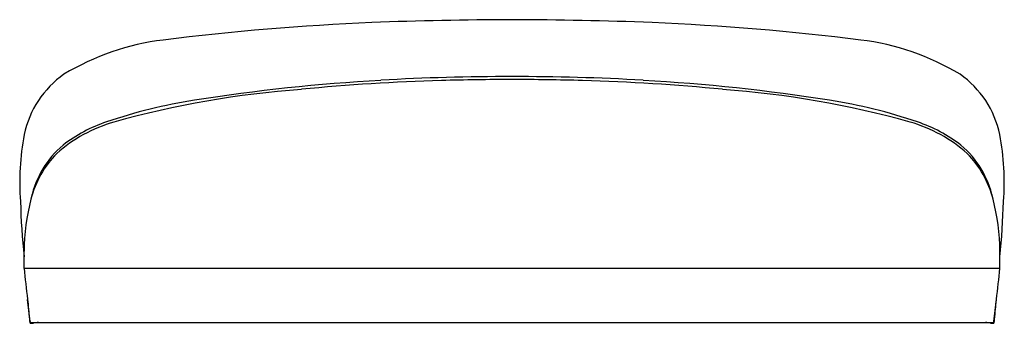
# Model space of a CAD drawing. Extents: x 3555.6 to 3572.1, y 169.6 to 174.7.
import ezdxf

# ---------------------------------------------------------------- set-up
doc = ezdxf.new("R2010")
doc.units = 0
doc.header["$LTSCALE"] = 0.64311
doc.layers.get('0').update_dxf_attribs({"color": 255, "linetype": 'CONTINUOUS'})
doc.layers.get('DEFPOINTS').update_dxf_attribs({"linetype": 'CONTINUOUS'})
doc.styles.get("Standard").update_dxf_attribs({"font": 'txt', "width": 0.8})

msp = doc.modelspace()

# ---------------------------------------------------------------- linework, layer by layer
for p, q in [((3555.676, 170.522), (3555.676, 170.81)), ((3572.004, 170.522), (3572.004, 170.81)), ((3572.004, 170.522), (3555.676, 170.522)), ((3555.776, 169.631), (3555.734, 170.004)), ((3571.904, 169.631), (3571.946, 170.004)), ((3571.885, 169.614), (3555.795, 169.614))]:
    msp.add_line(p, q)
for centre, radius, start, end in [((3564.085, 104.605), 70.075, 90.20053, 92.11792), ((3563.595, 104.605), 70.075, 87.88208, 89.79947), ((3563.335, 131.67), 43.001, 92.4512, 97.1212), ((3564.345, 131.67), 43.001, 82.8788, 87.5488), ((3558.532, 170.109), 4.264, 97.1212, 120.9012), ((3569.147, 170.109), 4.264, 59.0988, 82.8788), ((3557.275, 172.43), 1.63, 124.8818, 168.3617), ((3563.468, 141.8), 31.918, 93.2748, 98.9052), ((3563.663, 138.877), 34.8, 91.6541, 95.5204), ((3563.804, 135.937), 37.792, 89.9447, 93.2748), ((3563.997, 123.136), 50.544, 90.178, 91.5174), ((3563.876, 135.937), 37.792, 86.7252, 90.0553), ((3563.683, 123.136), 50.544, 88.4826, 89.822), ((3564.017, 138.877), 34.8, 84.4796, 88.3459), ((3564.212, 141.8), 31.918, 81.0948, 86.7252), ((3570.405, 172.43), 1.63, 11.6383, 55.1182), ((3561.496, 157.487), 16.071, 94.2116, 105.5788), ((3566.184, 157.487), 16.071, 74.4212, 85.7884), ((3559.888, 164.649), 8.791, 98.9052, 108.8047), ((3567.792, 164.649), 8.791, 71.1953, 81.0948), ((3557.86, 170.588), 2.475, 105.9647, 131.4776), ((3557.874, 170.562), 2.545, 108.8047, 127.4435), ((3569.82, 170.588), 2.475, 48.5224, 74.0353), ((3569.805, 170.562), 2.545, 52.5565, 71.1953), ((3559.659, 171.976), 4.057, 168.8749, 184.7326), ((3568.021, 171.976), 4.057, 355.2674, 11.1251), ((3557.377, 171.35), 1.619, 130.4065, 167.5382), ((3570.303, 171.35), 1.619, 12.4618, 49.5935), ((3557.414, 171.267), 1.675, 135.4172, 165.7345), ((3570.266, 171.267), 1.675, 14.2655, 44.5828), ((3567.074, 171.921), 11.462, 181.3989, 186.0469), ((3559.391, 170.764), 3.716, 165.7345, 179.2918), ((3568.289, 170.764), 3.716, 0.7082, 14.2655), ((3560.605, 171.921), 11.462, 353.9531, 358.6011), ((3574.46, 172.361), 18.874, 185.592, 187.1733), ((3553.22, 172.361), 18.874, 352.8267, 354.408), ((3578.263, 171.85), 22.604, 184.6832, 185.5317), ((3549.417, 171.85), 22.604, 354.4683, 355.3168), ((3556, 169.683), 0.236, 183.0416, 196.9693), ((3555.789, 169.62), 0.0163, 200.3135, 269.2957), ((3555.796, 169.634), 0.0199, 187.0205, 269.3881), ((3555.741, 170.323), 0.721, 273.7985, 277.1437), ((3555.937, 168.743), 0.872, 91.2078, 97.0267), ((3571.743, 168.743), 0.872, 82.9733, 88.7922), ((3571.939, 170.323), 0.721, 262.8563, 266.2015), ((3571.884, 169.634), 0.0199, 270.6119, 352.9795), ((3571.891, 169.62), 0.0163, 270.7043, 339.6865), ((3571.68, 169.683), 0.236, 343.0307, 356.9584)]:
    msp.add_arc(centre, radius, start, end)

# ---------------------------------------------------------------- texts
at = {"layer": 'DEFPOINTS'}
for tag, p, s in [('TRADENAME', (3563.836, 169.606), 'EIR'), ('MODELNUMBER', (3563.836, 169.608), 'K-79208'), ('PRODUCT', (3563.836, 169.605), 'TOILET SEAT')]:
    msp.add_attdef(tag, p, s, height=0.001, dxfattribs=at)

doc.saveas('drawing.dxf')
